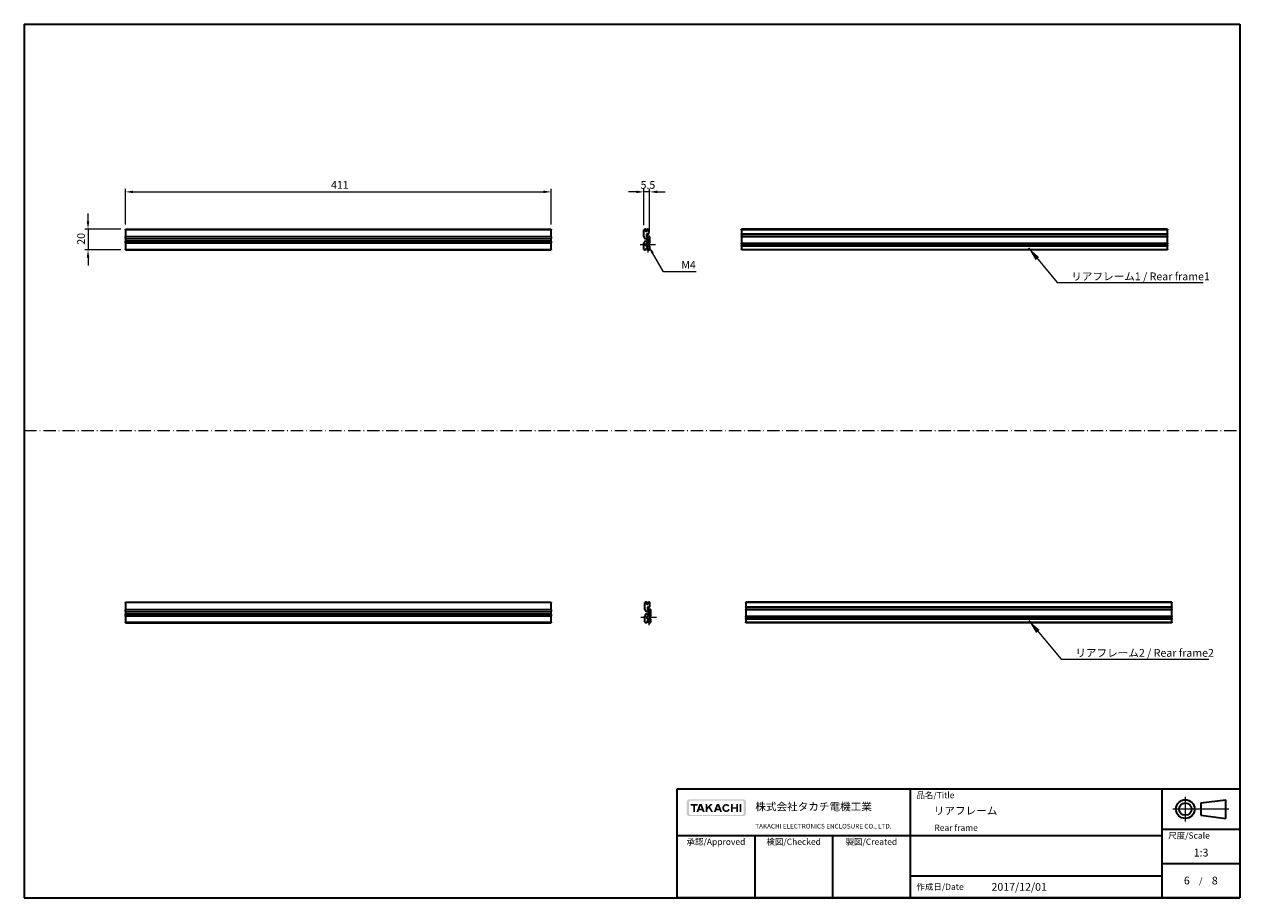
# Model space of a CAD drawing. Units: millimetres. Extents: x 0 to 12191, y 0 to 1546.
# Drawn here: x 7870 to 9043, y 0 to 843 of the extents above; entities that cross this region are included whole.
import ezdxf
from ezdxf.enums import TextEntityAlignment as Align

# ---------------------------------------------------------------- set-up
doc = ezdxf.new("R2010")
doc.units = ezdxf.units.MM
doc.header["$LTSCALE"] = 5.5
doc.linetypes.add('CHAIN', pattern=[0.35429999999999995, 0.2362, -0.0295, 0.0591, -0.0295])
doc.linetypes.add('DASH_DOT', pattern=[0.37, 0.24, -0.06, 0.01, -0.06])
doc.layers.get('Defpoints').update_dxf_attribs({"lineweight": 25})
for name, color, linetype, lineweight in [('Border (ISO)', 7, 'Continuous', 35), ('Center Mark (ISO)', 131, 'Continuous', 18), ('Dimension (ISO)', 7, 'Continuous', 18), ('Dimension (ISO) @ 1', 7, 'Continuous', 18), ('Hatch (ISO)', 1, 'Continuous', 18), ('Sketch Geometry (ISO)', 7, 'Continuous', 18), ('Symbol (ISO)', 7, 'Continuous', 18), ('Title (ISO)', 7, 'Continuous', 35), ('Visible (ISO)', 7, 'Continuous', 35), ('Visible Narrow (ISO)', 7, 'Continuous', 25)]:
    doc.layers.add(name, color=color, linetype=linetype, lineweight=lineweight)
doc.styles.add('Note Text (TK)', font='txt')
doc.styles.add('文字スタイル67', font='arial.ttf')
doc.dimstyles.new('Default - Method 1b (TK)', dxfattribs={"dimscale": 5.5, "dimtxt": 2.5, "dimasz": 2.5, "dimexe": 1, "dimexo": 1.499999999999999, "dimgap": 1, "dimtad": 1, "dimtoh": 1, "dimrnd": 1e-08, "dimdsep": 46, "dimtxsty": 'Note Text (TK)', "dimcen": 0.09, "dimdle": 5, "dimclrd": 100, "dimclre": 100, "dimclrt": 7, "dimadec": 1, "dimazin": 1, "dimtfac": 1, "dimtmove": 0, "dimatfit": 3, "dimfxl": 1, "dimtolj": 1, "dimlwd": -1, "dimlwe": -1, "dimarcsym": 0})
doc.dimstyles.new('Default - Method 1b (TK)$7', dxfattribs={"dimscale": 5.5, "dimtxt": 2.5, "dimasz": 2.5, "dimexe": 1, "dimexo": 1.499999999999999, "dimgap": 1, "dimtad": 1, "dimtoh": 1, "dimrnd": 1e-08, "dimdsep": 46, "dimtxsty": 'Note Text (TK)', "dimcen": 0.09, "dimdle": 5, "dimclrd": 100, "dimclre": 100, "dimclrt": 7, "dimadec": 1, "dimazin": 1, "dimtfac": 1, "dimtmove": 0, "dimatfit": 3, "dimfxl": 1, "dimtolj": 1, "dimlwd": -1, "dimlwe": -1, "dimarcsym": 0})

# ---------------------------------------------------------------- blocks, each defined once
blk = doc.blocks.new('図面枠 tk図枠')
at = {"layer": 'Border (ISO)'}
for p, q in [((14.49999999999999, 289), (405.4999999999999, 289)), ((14.49999999999999, 289), (14.50000000000001, 8.000000000000007)), ((405.4999999999999, 289), (405.4999999999999, 8.000000000000007)), ((14.50000000000001, 8.000000000000007), (405.4999999999999, 8.000000000000007))]:
    blk.add_line(p, q, dxfattribs=at)
blk = doc.blocks.new('表題欄 tk表題欄')
at = {"layer": 'Hatch (ISO)'}
h = blk.add_hatch(color=256, dxfattribs=at)
edge = h.paths.add_edge_path(flags=0)
edge.add_arc((95.57537688673352, 236.2990653650367), 0.5958259999999996, 269.9999999999897, 360)
edge.add_line((96.17120288673351, 236.2990653650368), (96.17120288673348, 239.7107813650365))
edge.add_arc((95.5753768867335, 239.7107813650366), 0.5958259999999996, 0, 90.0000000000068)
edge.add_line((95.57537688673342, 240.3066073650366), (79.13710888673356, 240.3066073650366))
edge.add_arc((79.13710888673353, 239.7107813650366), 0.5958259999999996, 89.99999999999744, 180)
edge.add_line((78.54128288673353, 239.7107813650365), (78.54128288673331, 236.2990653650368))
edge.add_arc((79.13710888673332, 236.2990653650365), 0.5958259999999996, 180, 270.0000000000231)
edge.add_line((79.13710888673356, 235.7032393650365), (95.57537688673342, 235.7032393650367))
edge = h.paths.add_edge_path()
edge.add_line((77.83935088673357, 239.9556413650366), (77.83935088673357, 236.0542053650368))
edge.add_arc((78.54128288673346, 236.0542053650367), 0.7019319999998935, 180, 270.0000000000087)
edge.add_line((78.54128288673357, 235.3522733650368), (96.17120288673352, 235.3522733650368))
edge.add_arc((96.17120288673351, 236.0542053650367), 0.7019319999998921, 270, 360)
edge.add_line((96.8731348867334, 236.0542053650368), (96.87313488673352, 239.9556413650366))
edge.add_arc((96.1712028867336, 239.9556413650367), 0.7019319999998921, 0, 90.00000000000873)
edge.add_line((96.17120288673348, 240.6575733650367), (78.54128288673357, 240.6575733650366))
edge.add_arc((78.54128288673357, 239.9556413650366), 0.7019319999999984, 90, 180)
for points in [[(79.07181288673355, 239.1476033650369), (79.07181288673355, 238.6578833650367), (79.92066088673353, 238.6578833650367), (79.92066088673353, 236.6581933650368), (80.50832488673353, 236.6581933650368), (80.50832488673353, 238.6578833650367), (81.35717288673355, 238.6578833650367), (81.35717288673355, 239.1476033650369)], [(85.68407849525303, 236.6581933650368), (84.9434673993943, 237.8918698287545), (84.41792288673358, 237.3246628822781), (84.41792288673358, 236.6581933650368), (83.89555488673355, 236.6581933650368), (83.89555488673355, 239.1476033650369), (84.41792288673358, 239.1476033650369), (84.41792288673358, 238.0993979968839), (85.38913556809511, 239.1476033650369), (86.10696490847272, 239.1476033650369), (85.31925422435492, 238.2974470774499), (86.30334488673353, 236.6581933650368)], [(92.09142939614459, 239.1476033650369), (92.09142939614459, 236.6581933650368), (92.60971639614465, 236.6581933650368), (92.60971639614465, 237.6580383650368), (93.76872039614462, 237.6580383650368), (93.76872039614462, 236.6581933650368), (94.28700739614459, 236.6581933650368), (94.28700739614459, 239.1476033650369), (93.76872039614462, 239.1476033650369), (93.76872039614462, 238.1477583650367), (92.60971639614465, 238.1477583650367), (92.60971639614465, 239.1476033650369)], [(94.84202339614467, 239.1476033650369), (94.84202339614467, 236.6581933650368), (95.36439139614473, 236.6581933650368), (95.36439139614473, 239.1476033650369)]]:
    blk.add_hatch(color=256, dxfattribs=at).paths.add_polyline_path(points)
h = blk.add_hatch(color=256, dxfattribs=at)
h.paths.add_polyline_path([(82.59020695886475, 237.7110913650368), (81.95242681460243, 237.7110913650368), (82.27131688673356, 238.5794973650367)], flags=0)
h.paths.add_polyline_path([(82.77903014574996, 237.1968853650368), (81.76360362771717, 237.1968853650368), (81.56578886050404, 236.6581933650368), (80.94907288673355, 236.6581933650368), (81.86321688673357, 239.1476033650369), (82.67941688673353, 239.1476033650369), (83.59356088673351, 236.6581933650368), (82.97684491296302, 236.6581933650368)])
h = blk.add_hatch(color=256, dxfattribs=at)
h.paths.add_polyline_path([(87.52707281460246, 237.7110913650368), (88.16485295886469, 237.7110913650368), (87.84596288673359, 238.5794973650367)], flags=0)
h.paths.add_polyline_path([(87.14043486050403, 236.6581933650368), (87.3382496277172, 237.1968853650368), (88.35367614574989, 237.1968853650368), (88.551490912963, 236.6581933650368), (89.16820688673343, 236.6581933650368), (88.25406288673352, 239.1476033650369), (87.43786288673356, 239.1476033650369), (86.52371888673358, 236.6581933650368)])
h = blk.add_hatch(color=256, dxfattribs=at)
edge = h.paths.add_edge_path()
edge.add_arc((90.52309888673334, 237.9028983650369), 1.273272000000011, 38.55054079078439, 336.5820184016556)
edge.add_line((91.69149139614446, 237.3968543650369), (91.17255542714857, 237.6216113977801))
edge.add_ellipse((90.52309888673352, 237.9028983650369), major_axis=(0, -0.7998759999999119), ratio=0.8673469387756529, start_angle=128.5505407907963, end_angle=426.582018401653, ccw=False)
edge.add_line((91.09381514418376, 238.3576891122095), (91.51887237036831, 238.6964075050431))
at = {"layer": 'Title (ISO)'}
for p, q in [((74.70882392282105, 244.052739026017), (255.7088239228211, 244.052739026017)), ((74.70882392282105, 209.052739026017), (74.70882392282105, 244.052739026017)), ((149.7088239228211, 244.052739026017), (149.7088239228211, 209.052739026017)), ((230.7088239228211, 244.052739026017), (230.7088239228211, 209.052739026017)), ((255.7088239228211, 244.052739026017), (255.7088239228211, 209.052739026017)), ((243.2088239228211, 239.552739026017), (251.2088239228211, 240.5527390260171)), ((243.2088239228211, 239.552739026017), (243.2088239228211, 235.552739026017)), ((251.2088239228211, 234.552739026017), (251.2088239228211, 240.5527390260171)), ((243.2088239228211, 235.552739026017), (251.2088239228211, 234.552739026017)), ((230.7088239228211, 231.052739026017), (255.7088239228211, 231.052739026017)), ((74.70882392282105, 229.052739026017), (230.7088239228211, 229.052739026017)), ((99.70882392282108, 229.052739026017), (99.70882392282108, 209.052739026017)), ((124.708823922821, 229.052739026017), (124.708823922821, 209.052739026017)), ((230.7088239228211, 220.052739026017), (255.7088239228211, 220.052739026017)), ((149.7088239228211, 216.052739026017), (230.7088239228211, 216.052739026017)), ((255.7088239228211, 209.052739026017), (74.70882392282105, 209.052739026017))]:
    blk.add_line(p, q, dxfattribs=at)
at = {"layer": 'Title (ISO)', "color": 4, "linetype": 'CHAIN', "lineweight": 18, "ltscale": 8.889559745788574}
blk.add_line((238.2088239228211, 241.552739026017), (238.2088239228211, 233.552739026017), dxfattribs=at)
at = {"layer": 'Title (ISO)', "color": 4, "linetype": 'CHAIN', "lineweight": 18, "ltscale": 20.00163269042969}
blk.add_line((252.2088239228211, 237.552739026017), (234.2088239228211, 237.552739026017), dxfattribs=at)
at = {"layer": 'Title (ISO)'}
for radius in [3, 2]:
    blk.add_circle((238.2088239228211, 237.552739026017), radius, dxfattribs=at)
at = {"layer": 'Title (ISO)', "color": 1, "char_height": 2.000000029802322, "line_spacing_factor": 1.5, "style": 'Note Text (TK)'}
for s, insert, attachment_point in [('\\fＭＳ Ｐゴシック|b0|i0;\\H2.0000;品名/Title', (151.708823922821, 242.052739026017), 4), ('\\fＭＳ Ｐゴシック|b0|i0;\\H2.0000;承認/Approved', (87.20882392282108, 227.052739026017), 5), ('\\fＭＳ Ｐゴシック|b0|i0;\\H2.0000;検図/Checked', (112.208823922821, 227.052739026017), 5), ('\\fＭＳ Ｐゴシック|b0|i0;\\H2.0000;製図/Created', (137.2088239228211, 227.052739026017), 5), ('\\fＭＳ Ｐゴシック|b0|i0;\\H2.0000;尺度/Scale', (232.7088239228211, 229.052739026017), 4), ('\\fＭＳ Ｐゴシック|b0|i0;\\H2.0000;作成日/Date', (151.708823922821, 212.552739026017), 4)]:
    blk.add_mtext(s, dxfattribs=dict(at, insert=insert, attachment_point=attachment_point))
at = {"layer": 'Title (ISO)', "color": 7, "line_spacing_factor": 1.5, "style": 'Note Text (TK)'}
for s, insert, char_height, attachment_point in [('株式会社タカチ電機工業', (99.87313488673345, 238.052739026017), 2.5, 4), ('\\fArial|b0|i0;\\H1.4986;TAKACHI ELECTRONICS ENCLOSURE CO., LTD.', (99.87313488673342, 232.052739026017), 1.49859994649887, 4), ('\\fＭＳ Ｐゴシック|b0|i0;\\H2.0000;/', (243.2088239228211, 214.552739026017), 2.000000029802322, 5)]:
    blk.add_mtext(s, dxfattribs=dict(at, insert=insert, char_height=char_height, attachment_point=attachment_point))
at = {"layer": 'Title (ISO)', "color": 7}
for tag, p, height, style in [('<品名>_001', (157.5383693773665, 235.7814322078352), 2.5, 'Note Text (TK)'), ('<Title>_001', (157.489178626233, 230.5520568828656), 2.000000029802322, '文字スタイル67'), ('<ページ_No.>_001', (237.9488807410029, 213.302739026017), 2.5, 'Note Text (TK)'), ('<総ページ数>_001', (246.7997330137301, 213.302739026017), 2.5, 'Note Text (TK)'), ('作成日_001', (175.8664943773665, 211.2814322078352), 2.5, 'Note Text (TK)')]:
    blk.add_attdef(tag, p, '', height=height, dxfattribs=dict(at, style=style))
at = {"layer": 'Title (ISO)', "color": 7, "style": 'Note Text (TK)'}
for tag, p in [('<尺度>', (243.2088239228211, 223.5527390260171)), ('<承認>', (87.20882392282108, 217.052739026017))]:
    blk.add_attdef(tag, text='', height=2.5, dxfattribs=at).set_placement(p, align=Align.MIDDLE_CENTER)
blk = doc.blocks.new('*D162')
at = {"layer": 'Defpoints', "color": 0}
for p in [(8378.508449346622, 681.2514472994718), (7967.508449346621, 645.2514472994719), (8378.508449346622, 645.2514472994719)]:
    blk.add_point(p, dxfattribs=at)
at = {"layer": 'Dimension (ISO)', "color": 100}
for p, q in [((7967.508449346621, 649.7514472994719), (7967.508449346621, 684.2514472994718)), ((7975.008449346622, 681.2514472994718), (8371.008449346624, 681.2514472994718)), ((8378.508449346622, 649.7514472994719), (8378.508449346622, 684.2514472994718))]:
    blk.add_line(p, q, dxfattribs=at)
for points in [[(7975.008449346622, 682.5014472994718), (7975.008449346622, 680.0014472994718), (7967.508449346621, 681.2514472994718)], [(8371.008449346624, 682.5014472994718), (8371.008449346624, 680.0014472994718), (8378.508449346622, 681.2514472994718)]]:
    blk.add_solid(points, dxfattribs=at)
at = {"layer": 'Dimension (ISO)', "color": 7, "insert": (8166.041119801167, 688.0014472994718), "char_height": 7.5, "attachment_point": 4, "style": 'Note Text (TK)'}
blk.add_mtext('\\A1;411', dxfattribs=at)
blk = doc.blocks.new('*D163')
at = {"layer": 'Defpoints', "color": 0}
for p in [(7967.508449346626, 645.2514472994721), (7931.508449346624, 625.251447299472), (7967.508449346626, 625.2514472994721)]:
    blk.add_point(p, dxfattribs=at)
at = {"layer": 'Dimension (ISO)', "color": 100}
for p, q in [((7931.508449346624, 652.751447299472), (7931.508449346624, 660.251447299472)), ((7963.008449346625, 645.2514472994721), (7928.508449346624, 645.251447299472)), ((7931.508449346624, 645.251447299472), (7931.508449346624, 625.251447299472)), ((7963.008449346625, 625.2514472994721), (7928.508449346624, 625.251447299472)), ((7931.508449346624, 617.751447299472), (7931.508449346624, 610.251447299472))]:
    blk.add_line(p, q, dxfattribs=at)
for points in [[(7930.258449346624, 652.751447299472), (7932.758449346623, 652.751447299472), (7931.508449346624, 645.251447299472)], [(7930.258449346624, 617.751447299472), (7932.758449346623, 617.751447299472), (7931.508449346624, 625.251447299472)]]:
    blk.add_solid(points, dxfattribs=at)
at = {"layer": 'Dimension (ISO)', "color": 7, "insert": (7924.758449346622, 630.2656518449242), "char_height": 7.5, "attachment_point": 4, "rotation": 90, "style": 'Note Text (TK)'}
blk.add_mtext('\\A1;20', dxfattribs=at)
blk = doc.blocks.new('*D164')
at = {"layer": 'Defpoints', "color": 0}
for p in [(8471.78178145505, 630.2514472994712), (8472.592281455052, 628.8476201199373)]:
    blk.add_point(p, dxfattribs=at)
at = {"layer": 'Dimension (ISO)', "color": 100}
for p, q in [((8486.843849888535, 604.1631795056587), (8476.34228145506, 622.3524295915576)), ((8518.335558511939, 604.1631795056591), (8486.843849888535, 604.1631795056587))]:
    blk.add_line(p, q, dxfattribs=at)
blk.add_solid([(8477.42481320979, 622.977429591559), (8475.25974970033, 621.7274295915568), (8472.592281455052, 628.8476201199373)], dxfattribs=at)
at = {"layer": 'Dimension (ISO)', "color": 7, "insert": (8501.801467602849, 610.9131795056581), "char_height": 7.5, "attachment_point": 4, "style": 'Note Text (TK)'}
blk.add_mtext('\\A1; \\fＭＳ Ｐゴシック|b0|i0;\\H7.5000;M4', dxfattribs=at)
blk = doc.blocks.new('*D165')
at = {"layer": 'Defpoints', "color": 0}
for p in [(8468.031781455054, 681.2514472994718), (8468.031781455054, 644.7514472994718), (8473.531781455054, 637.7514472994719)]:
    blk.add_point(p, dxfattribs=at)
at = {"layer": 'Dimension (ISO)', "color": 100}
for p, q in [((8460.531781455054, 681.2514472994718), (8453.031781455054, 681.2514472994718)), ((8468.031781455054, 649.2514472994719), (8468.031781455054, 684.2514472994718)), ((8473.531781455054, 681.2514472994718), (8468.031781455054, 681.2514472994718)), ((8473.531781455054, 642.2514472994719), (8473.531781455054, 684.2514472994718)), ((8481.031781455054, 681.2514472994718), (8488.531781455054, 681.2514472994718))]:
    blk.add_line(p, q, dxfattribs=at)
for points in [[(8460.531781455054, 682.5014472994718), (8460.531781455054, 680.0014472994718), (8468.031781455054, 681.2514472994718)], [(8481.031781455054, 682.5014472994718), (8481.031781455054, 680.0014472994718), (8473.531781455054, 681.2514472994718)]]:
    blk.add_solid(points, dxfattribs=at)
at = {"layer": 'Dimension (ISO)', "color": 7, "insert": (8464.773258727782, 688.0014472994718), "char_height": 7.5, "attachment_point": 4, "style": 'Note Text (TK)'}
blk.add_mtext('\\A1;5.5', dxfattribs=at)

msp = doc.modelspace()

# ---------------------------------------------------------------- linework, layer by layer
at = {"layer": 'Center Mark (ISO)', "linetype": 'CHAIN', "ltscale": 6.156359672546386}
for p, q in [((8471.781781455054, 639.3724472994719), (8471.781781455054, 622.7514472994719)), ((8472.681233239735, 279.5101667040031), (8472.681233239735, 262.8891667040031))]:
    msp.add_line(p, q, dxfattribs=at)
at = {"layer": 'Center Mark (ISO)', "linetype": 'CHAIN', "ltscale": 5.55593729019165}
for p, q in [((8479.281781455054, 630.2514472994719), (8464.281781455054, 630.2514472994719)), ((8480.181233239735, 270.3891667040031), (8465.181233239737, 270.3891667040031))]:
    msp.add_line(p, q, dxfattribs=at)
at = {"layer": 'Sketch Geometry (ISO)', "color": 4, "linetype": 'DASH_DOT', "lineweight": 18, "ltscale": 9.032108306884766}
msp.add_line((7869.99998761328, 450.8798357433887), (9042.999949377954, 450.8798357433887), dxfattribs=at)
at = {"layer": 'Visible (ISO)'}
for p, q in [((7967.508449346621, 644.7514472994718), (7967.508449346621, 645.2514472994719)), ((7967.508449346621, 645.2514472994719), (8378.508449346622, 645.2514472994719)), ((8378.508449346622, 645.2514472994719), (8378.508449346622, 644.7514472994718)), ((8468.531781455054, 645.2514472994719), (8469.231781455055, 645.2514472994719)), ((8471.331781455056, 645.2514472994719), (8472.031781455054, 645.2514472994719)), ((8973.23017636415, 645.2514472994719), (8562.230176364152, 645.2514472994719)), ((8562.230176364152, 644.7514472994718), (8562.230176364152, 645.2514472994719)), ((8973.23017636415, 645.2514472994719), (8973.23017636415, 644.7514472994718)), ((7967.508449346621, 644.7514472994718), (7967.508449346621, 638.1514472994718)), ((7967.508449346621, 636.1514472994717), (7967.508449346621, 638.1514472994718)), ((7967.508449346621, 636.1514472994719), (7967.508449346621, 635.8514472994718)), ((7967.508449346621, 636.1514472994717), (8378.508449346622, 636.1514472994717)), ((7967.508449346621, 635.8514472994718), (7967.508449346621, 633.951447299472)), ((7967.508449346621, 633.951447299472), (7967.508449346621, 633.6514472994719)), ((7967.508449346621, 631.6514472994718), (7967.508449346621, 633.6514472994719)), ((7967.508449346621, 633.6514472994719), (8378.508449346622, 633.6514472994719)), ((8378.508449346622, 638.1514472994718), (8378.508449346622, 644.7514472994718)), ((8378.508449346622, 638.1514472994718), (8378.508449346622, 636.1514472994717)), ((8378.508449346622, 635.8514472994718), (8378.508449346622, 636.1514472994719)), ((8378.508449346622, 633.951447299472), (8378.508449346622, 635.8514472994718)), ((8378.508449346622, 633.6514472994719), (8378.508449346622, 633.951447299472)), ((8378.508449346622, 633.6514472994719), (8378.508449346622, 631.6514472994718)), ((8468.031781455054, 638.1514472994718), (8468.031781455054, 644.7514472994718)), ((8469.531781455054, 644.9514472994719), (8469.531781455054, 643.5514472994718)), ((8469.831781455056, 643.2514472994719), (8470.731781455055, 643.2514472994719)), ((8471.231781455055, 636.1514472994717), (8470.031781455054, 636.1514472994717)), ((8470.031781455054, 633.6514472994719), (8471.231781455055, 633.6514472994719)), ((8472.131781455055, 640.3514472994718), (8470.531781455054, 640.3514472994718)), ((8470.531781455054, 640.3514472994718), (8470.531781455054, 638.1514472994718)), ((8470.531781455054, 638.1514472994718), (8473.131781455055, 638.1514472994718)), ((8471.031781455054, 643.5514472994718), (8471.031781455054, 644.9514472994719)), ((8471.531781455054, 633.951447299472), (8471.531781455054, 635.8514472994718)), ((8472.531781455054, 644.7514472994718), (8472.531781455054, 640.7514472994719)), ((8473.531781455054, 637.7514472994719), (8473.531781455054, 631.7270827558092)), ((8562.230176364152, 644.7514472994718), (8562.230176364152, 640.7514472994719)), ((8562.230176364152, 640.3514472994719), (8562.230176364152, 640.7514472994719)), ((8973.23017636415, 640.3514472994718), (8562.230176364152, 640.3514472994718)), ((8562.23017636415, 640.3514472994718), (8562.23017636415, 638.1514472994718)), ((8973.23017636415, 638.1514472994718), (8562.230176364152, 638.1514472994718)), ((8562.230176364152, 637.7514472994719), (8562.230176364152, 638.1514472994718)), ((8562.230176364152, 637.7514472994719), (8562.230176364152, 631.7270827558092)), ((8973.23017636415, 640.7514472994719), (8973.23017636415, 644.7514472994718)), ((8973.23017636415, 640.7514472994719), (8973.23017636415, 640.3514472994719)), ((8973.23017636415, 638.1514472994718), (8973.23017636415, 640.3514472994718)), ((8973.23017636415, 638.1514472994718), (8973.230176364152, 637.7514472994719)), ((8973.230176364152, 631.7270827558092), (8973.230176364152, 637.7514472994719)), ((7967.508449346621, 631.6514472994718), (7967.508449346621, 625.7514472994719)), ((7967.508449346621, 625.2514472994719), (7967.508449346621, 625.7514472994719)), ((7967.508449346621, 625.2514472994718), (8378.508449346622, 625.2514472994718)), ((8378.508449346622, 625.7514472994719), (8378.508449346622, 631.6514472994718)), ((8378.508449346622, 625.7514472994719), (8378.508449346622, 625.2514472994719)), ((8468.031781455054, 625.7514472994719), (8468.031781455054, 631.6514472994718)), ((8469.731781455055, 625.2514472994718), (8468.531781455054, 625.2514472994718)), ((8470.031781455054, 626.4514472994719), (8470.031781455054, 625.5514472994718)), ((8471.231781455055, 626.7514472994718), (8470.331781455056, 626.7514472994718)), ((8471.531781455054, 625.5514472994718), (8471.531781455054, 626.4514472994719)), ((8473.031781455054, 625.2514472994718), (8471.831781455056, 625.2514472994718)), ((8473.531781455054, 628.7758118431344), (8473.531781455054, 625.7514472994719)), ((8562.230176364152, 631.3270827558093), (8562.230176364152, 631.7270827558092)), ((8973.23017636415, 631.3270827558092), (8562.230176364152, 631.3270827558092)), ((8562.23017636415, 631.0588572792936), (8562.23017636415, 631.3270827558092)), ((8562.23017636415, 630.9994240549742), (8562.23017636415, 631.0588572792936)), ((8574.03017636415, 631.0588572792936), (8562.23017636415, 631.0588572792936)), ((8562.23017636415, 630.9994240549744), (8562.23017636415, 629.5034705439693)), ((8973.23017636415, 630.9994240549744), (8562.23017636415, 630.9994240549744)), ((8562.23017636415, 629.4440373196501), (8562.23017636415, 629.5034705439695)), ((8973.23017636415, 629.5034705439693), (8562.23017636415, 629.5034705439693)), ((8562.23017636415, 629.44403731965), (8574.03017636415, 629.44403731965)), ((8562.23017636415, 629.1758118431345), (8562.23017636415, 629.44403731965)), ((8562.230176364152, 628.7758118431344), (8562.230176364152, 629.1758118431344)), ((8973.23017636415, 629.1758118431345), (8562.230176364152, 629.1758118431345)), ((8562.230176364152, 628.7758118431344), (8562.230176364152, 625.7514472994719)), ((8562.230176364152, 625.2514472994719), (8562.230176364152, 625.7514472994719)), ((8973.23017636415, 625.2514472994718), (8562.230176364152, 625.2514472994718)), ((8574.03017636415, 631.3270827558092), (8574.03017636415, 631.1339540409476)), ((8574.03017636415, 631.0588572792936), (8574.03017636415, 631.1339540409476)), ((8574.03017636415, 629.368940557996), (8574.03017636415, 629.44403731965)), ((8574.03017636415, 629.3689405579961), (8574.03017636415, 629.1758118431345)), ((8961.430176364149, 631.1339540409476), (8961.430176364149, 631.3270827558093)), ((8961.430176364149, 631.1339540409477), (8961.430176364149, 631.0588572792936)), ((8973.23017636415, 631.0588572792936), (8961.430176364149, 631.0588572792936)), ((8961.430176364149, 629.44403731965), (8973.23017636415, 629.44403731965)), ((8961.430176364149, 629.44403731965), (8961.430176364149, 629.368940557996)), ((8961.430176364149, 629.1758118431345), (8961.430176364149, 629.3689405579961)), ((8973.230176364152, 631.7270827558092), (8973.23017636415, 631.3270827558093)), ((8973.23017636415, 631.3270827558092), (8973.23017636415, 631.0588572792936)), ((8973.23017636415, 631.0588572792936), (8973.23017636415, 630.9994240549742)), ((8973.23017636415, 629.5034705439693), (8973.23017636415, 630.9994240549744)), ((8973.23017636415, 629.5034705439695), (8973.23017636415, 629.4440373196501)), ((8973.23017636415, 629.44403731965), (8973.23017636415, 629.1758118431345)), ((8973.23017636415, 629.1758118431344), (8973.230176364152, 628.7758118431344)), ((8973.230176364152, 625.7514472994719), (8973.230176364152, 628.7758118431344)), ((8973.23017636415, 625.7514472994719), (8973.23017636415, 625.2514472994719)), ((7967.508449346516, 284.8891667040031), (7967.508449346516, 285.3891667040031)), ((7967.508449346516, 285.3891667040031), (8378.508449346515, 285.3891667040031)), ((7967.508449346516, 284.8891667040031), (7967.508449346516, 278.2891667040031)), ((8378.508449346515, 285.3891667040031), (8378.508449346515, 284.8891667040031)), ((8378.508449346515, 278.2891667040031), (8378.508449346515, 284.8891667040031)), ((8468.931233239735, 278.2891667040031), (8468.931233239735, 284.8891667040031)), ((8469.431233239735, 285.3891667040031), (8470.131233239737, 285.3891667040031)), ((8470.431233239735, 285.0891667040031), (8470.431233239735, 283.6891667040031)), ((8470.731233239738, 283.3891667040031), (8471.631233239736, 283.3891667040031)), ((8471.931233239735, 283.6891667040031), (8471.931233239735, 285.0891667040031)), ((8472.231233239738, 285.3891667040031), (8472.931233239735, 285.3891667040031)), ((8473.431233239735, 284.8891667040031), (8473.431233239735, 280.8891667040031)), ((8977.51854600669, 285.3891667040078), (8566.51854600669, 285.3891667040078)), ((8566.518546006691, 284.8891667040078), (8566.51854600669, 285.3891667040078)), ((8566.518546006691, 284.8891667040078), (8566.518546006691, 280.8891667040078)), ((8977.51854600669, 285.3891667040078), (8977.518546006691, 284.8891667040078)), ((8977.518546006691, 280.8891667040078), (8977.518546006691, 284.8891667040078)), ((7967.508449346516, 276.2891667040031), (7967.508449346516, 278.2891667040031)), ((7967.508449346516, 276.2891667040031), (7967.508449346516, 275.9891667040031)), ((7967.508449346516, 276.2891667040031), (8378.508449346515, 276.2891667040031)), ((7967.508449346516, 275.9891667040031), (7967.508449346516, 274.0891667040031)), ((7967.508449346516, 274.0891667040031), (7967.508449346516, 273.7891667040031)), ((7967.508449346516, 271.7891667040031), (7967.508449346516, 273.7891667040031)), ((7967.508449346516, 273.7891667040031), (8378.508449346515, 273.7891667040031)), ((7967.508449346516, 271.7891667040031), (7967.508449346516, 265.8891667040031)), ((8378.508449346515, 278.2891667040031), (8378.508449346515, 276.2891667040031)), ((8378.508449346515, 275.9891667040031), (8378.508449346515, 276.2891667040031)), ((8378.508449346515, 274.0891667040031), (8378.508449346515, 275.9891667040031)), ((8378.508449346515, 273.7891667040031), (8378.508449346515, 274.0891667040031)), ((8378.508449346515, 273.7891667040031), (8378.508449346515, 271.7891667040031)), ((8378.508449346515, 265.8891667040031), (8378.508449346515, 271.7891667040031)), ((8468.931233239735, 265.889166704003), (8468.931233239735, 271.7891667040031)), ((8472.131233239736, 276.2891667040031), (8470.931233239735, 276.2891667040031)), ((8470.931233239735, 273.7891667040031), (8472.131233239736, 273.7891667040031)), ((8473.031233239735, 280.4891667040031), (8471.431233239735, 280.4891667040031)), ((8471.431233239735, 280.4891667040031), (8471.431233239735, 278.2891667040031)), ((8471.431233239735, 278.2891667040031), (8474.031233239735, 278.2891667040031)), ((8472.431233239735, 274.0891667040031), (8472.431233239735, 275.9891667040031)), ((8474.431233239737, 277.889166704003), (8474.431233239737, 271.8648021603404)), ((8566.51854600669, 280.4891667040078), (8566.518546006691, 280.8891667040078)), ((8977.51854600669, 280.4891667040078), (8566.51854600669, 280.4891667040078)), ((8566.51854600669, 280.4891667040078), (8566.51854600669, 278.2891667040078)), ((8977.518546006691, 278.2891667040078), (8566.518546006691, 278.2891667040078)), ((8566.518546006691, 277.8891667040078), (8566.518546006691, 278.2891667040078)), ((8566.518546006691, 277.8891667040078), (8566.518546006691, 271.8648021603452)), ((8566.518546006691, 271.4648021603452), (8566.518546006691, 271.8648021603452)), ((8977.518546006691, 271.4648021603452), (8566.518546006691, 271.4648021603452)), ((8566.51854600669, 271.1965766838296), (8566.51854600669, 271.4648021603452)), ((8566.51854600669, 271.1371434595103), (8566.51854600669, 271.1965766838296)), ((8578.318546006689, 271.1965766838296), (8566.51854600669, 271.1965766838296)), ((8566.51854600669, 271.1371434595103), (8566.51854600669, 269.6411899485054)), ((8977.51854600669, 271.1371434595103), (8566.51854600669, 271.1371434595103)), ((8578.318546006689, 271.4648021603452), (8578.318546006689, 271.2716734454835)), ((8578.318546006689, 271.1965766838296), (8578.318546006689, 271.2716734454835)), ((8965.718546006688, 271.2716734454836), (8965.718546006688, 271.4648021603452)), ((8965.718546006688, 271.2716734454835), (8965.718546006688, 271.1965766838296)), ((8977.51854600669, 271.1965766838296), (8965.718546006688, 271.1965766838296)), ((8977.518546006691, 280.8891667040078), (8977.51854600669, 280.4891667040078)), ((8977.51854600669, 278.2891667040078), (8977.51854600669, 280.4891667040078)), ((8977.518546006691, 278.2891667040078), (8977.518546006691, 277.8891667040078)), ((8977.518546006691, 271.8648021603452), (8977.518546006691, 277.8891667040078)), ((8977.518546006691, 271.8648021603452), (8977.518546006691, 271.4648021603452)), ((8977.51854600669, 271.4648021603452), (8977.51854600669, 271.1965766838297)), ((8977.51854600669, 271.1965766838296), (8977.51854600669, 271.1371434595103)), ((8977.51854600669, 269.6411899485054), (8977.51854600669, 271.1371434595103)), ((7967.508449346516, 265.3891667040031), (7967.508449346516, 265.8891667040031)), ((7967.508449346516, 265.3891667040032), (8378.508449346515, 265.3891667040032)), ((8378.508449346515, 265.8891667040031), (8378.508449346515, 265.3891667040031)), ((8470.631233239736, 265.3891667040031), (8469.431233239735, 265.3891667040031)), ((8470.931233239735, 266.589166704003), (8470.931233239735, 265.6891667040031)), ((8472.131233239736, 266.8891667040031), (8471.231233239736, 266.8891667040031)), ((8472.431233239735, 265.6891667040031), (8472.431233239735, 266.589166704003)), ((8473.931233239735, 265.3891667040031), (8472.731233239736, 265.3891667040031)), ((8474.431233239737, 268.9135312476657), (8474.431233239737, 265.889166704003)), ((8566.51854600669, 269.581756724186), (8566.51854600669, 269.6411899485054)), ((8977.51854600669, 269.6411899485054), (8566.51854600669, 269.6411899485054)), ((8566.51854600669, 269.581756724186), (8578.318546006689, 269.581756724186)), ((8566.51854600669, 269.3135312476704), (8566.51854600669, 269.581756724186)), ((8566.518546006691, 268.9135312476704), (8566.518546006691, 269.3135312476705)), ((8977.518546006691, 269.3135312476705), (8566.518546006691, 269.3135312476705)), ((8566.518546006691, 268.9135312476704), (8566.518546006691, 265.8891667040078)), ((8566.518546006691, 265.3891667040078), (8566.518546006691, 265.8891667040078)), ((8977.518546006691, 265.3891667040078), (8566.518546006691, 265.3891667040078)), ((8578.318546006689, 269.5066599625321), (8578.318546006689, 269.581756724186)), ((8578.318546006689, 269.506659962532), (8578.318546006689, 269.3135312476704)), ((8965.718546006688, 269.581756724186), (8977.51854600669, 269.581756724186)), ((8965.718546006688, 269.581756724186), (8965.718546006688, 269.5066599625321)), ((8965.718546006688, 269.3135312476705), (8965.718546006688, 269.506659962532)), ((8977.51854600669, 269.6411899485054), (8977.51854600669, 269.581756724186)), ((8977.51854600669, 269.581756724186), (8977.51854600669, 269.3135312476704)), ((8977.518546006691, 269.3135312476705), (8977.518546006691, 268.9135312476704)), ((8977.518546006691, 265.8891667040078), (8977.518546006691, 268.9135312476704)), ((8977.518546006691, 265.8891667040078), (8977.518546006691, 265.3891667040078))]:
    msp.add_line(p, q, dxfattribs=at)
for centre, radius, start, end in [((8468.531781455054, 644.7514472994718), 0.5000000000000133, 90, 180), ((8469.231781455055, 644.9514472994719), 0.3000000000000003, 0, 90), ((8471.331781455056, 644.9514472994719), 0.2999999999999987, 90, 180), ((8472.031781455054, 644.7514472994718), 0.5000000000000049, 0, 90), ((8470.031781455054, 638.1514472994718), 1.999999999999998, 180, 270), ((8470.031781455054, 631.6514472994718), 2.000000000000001, 90, 180), ((8469.831781455056, 643.5514472994718), 0.2999999999999974, 180, 270), ((8470.731781455055, 643.5514472994718), 0.299999999999998, 270, 0), ((8471.231781455055, 635.8514472994718), 0.3000000000000014, 0, 90), ((8471.231781455055, 633.951447299472), 0.2999999999999991, 270, 0), ((8472.131781455055, 640.7514472994719), 0.3999999999999985, 270, 0), ((8473.131781455055, 637.7514472994719), 0.4000000000000004, 0, 90), ((8468.531781455054, 625.7514472994719), 0.5000000000000022, 180, 270), ((8470.131781455055, 630.2514472994719), 0.7500000000000001, 86.44256538852983, 273.5574346115222), ((8469.731781455055, 625.5514472994718), 0.3000000000000016, 270, 0), ((8470.331781455056, 626.4514472994719), 0.3000000000000007, 90, 180), ((8470.196932970208, 631.2994240549742), 0.3000000000000002, 266.4425653884777, 306.6891067323784), ((8470.196932970208, 629.2034705439695), 0.3000000000000007, 53.31089326762164, 93.55743461152217), ((8471.781781455054, 630.2514472994719), 1.620999999999999, 43.47499271653889, 150.1260361002225), ((8470.196932970202, 631.2994240549742), 0.3000000000000002, 306.6891067323784, 326.525437416095), ((8470.196932970202, 629.2034705439694), 0.3000000000000059, 33.47456258391688, 53.31089326762164), ((8471.781781455054, 630.2514472994719), 1.620999999999999, 209.8739638997749, 316.5250072834595), ((8471.78178145505, 630.2514472994719), 1.6, 47.54584979559073, 146.5254374160934), ((8471.78178145505, 630.2514472994719), 1.6, 213.474562583905, 312.4541502044068), ((8471.231781455055, 626.4514472994719), 0.2999999999999998, 0, 90), ((8471.831781455056, 625.5514472994718), 0.2999999999999997, 180, 270), ((8473.13178145505, 631.7270827558092), 0.4000000000000034, 227.5458497955929, 244.2654024383964), ((8473.13178145505, 628.7758118431344), 0.4000000000000095, 115.7345975616036, 132.4541502044069), ((8473.131781455055, 631.7270827558092), 0.3999999999999997, 244.2654024383964, 0), ((8473.131781455055, 628.7758118431344), 0.4000000000000004, 0, 115.7345975616036), ((8473.031781455054, 625.7514472994719), 0.5000000000000018, 270, 0), ((8469.431233239735, 284.8891667040031), 0.5000000000000133, 90, 180), ((8470.131233239737, 285.0891667040031), 0.3000000000000003, 0, 90), ((8470.731233239738, 283.6891667040031), 0.2999999999999974, 180, 270), ((8471.631233239736, 283.6891667040031), 0.299999999999998, 270, 0), ((8472.231233239738, 285.0891667040031), 0.2999999999999987, 90, 180), ((8472.931233239735, 284.8891667040031), 0.5000000000000049, 0, 90), ((8470.931233239735, 278.2891667040031), 1.999999999999998, 180, 270), ((8470.931233239735, 271.7891667040031), 2.000000000000001, 90, 180), ((8471.031233239735, 270.3891667040031), 0.7500000000000001, 86.44256538852983, 273.5574346115222), ((8471.096384754886, 271.4371434595055), 0.3000000000000002, 266.4425653884777, 306.6891067323784), ((8472.681233239735, 270.3891667040031), 1.620999999999999, 43.4749927165411, 150.1260361002261), ((8471.096384754885, 271.4371434595055), 0.3000000000000002, 306.6891067323784, 326.525437416083), ((8472.681233239731, 270.3891667040031), 1.6, 47.54584979559018, 146.5254374160924), ((8472.131233239736, 275.9891667040031), 0.3000000000000014, 0, 90), ((8472.131233239736, 274.0891667040031), 0.2999999999999991, 270, 0), ((8473.031233239735, 280.8891667040031), 0.3999999999999985, 270, 0), ((8474.031233239733, 271.8648021603404), 0.4000000000000034, 227.5458497955907, 244.2654024383964), ((8474.031233239735, 271.8648021603404), 0.3999999999999997, 244.2654024383964, 0), ((8474.031233239735, 277.889166704003), 0.4000000000000004, 0, 90), ((8469.431233239735, 265.889166704003), 0.5000000000000022, 180, 270), ((8470.631233239736, 265.6891667040031), 0.3000000000000016, 270, 0), ((8471.231233239736, 266.589166704003), 0.3000000000000007, 90, 180), ((8471.096384754886, 269.3411899485006), 0.3000000000000007, 53.31089326762164, 93.55743461152217), ((8471.096384754885, 269.3411899485006), 0.3000000000000059, 33.47456258391107, 53.31089326762164), ((8472.681233239735, 270.3891667040031), 1.620999999999999, 209.8739638997749, 316.5250072834595), ((8472.681233239731, 270.3891667040031), 1.6, 213.474562583904, 312.4541502044075), ((8472.131233239736, 266.589166704003), 0.2999999999999998, 0, 90), ((8472.731233239736, 265.6891667040031), 0.2999999999999997, 180, 270), ((8474.031233239733, 268.9135312476657), 0.4000000000000095, 115.7345975616043, 132.4541502044093), ((8474.031233239735, 268.9135312476657), 0.4000000000000004, 0, 115.7345975616043), ((8473.931233239735, 265.889166704003), 0.5000000000000018, 270, 0)]:
    msp.add_arc(centre, radius, start, end, dxfattribs=at)
at = {"layer": 'Visible Narrow (ISO)'}
for p, q in [((7967.508449346621, 644.7514472994718), (8378.508449346622, 644.7514472994718)), ((7967.508449346621, 638.1514472994718), (8378.508449346622, 638.1514472994718)), ((7967.508449346621, 635.8514472994718), (8378.508449346622, 635.8514472994718)), ((7967.508449346621, 633.951447299472), (8378.508449346622, 633.951447299472)), ((8973.23017636415, 644.7514472994718), (8562.230176364152, 644.7514472994718)), ((8973.23017636415, 640.7514472994719), (8562.230176364152, 640.7514472994719)), ((8973.230176364152, 637.7514472994719), (8562.230176364152, 637.7514472994719)), ((7967.508449346621, 631.6514472994718), (8378.508449346622, 631.6514472994718)), ((7967.508449346621, 625.7514472994719), (8378.508449346622, 625.7514472994719)), ((8973.230176364152, 631.7270827558092), (8562.230176364152, 631.7270827558092)), ((8973.230176364152, 628.7758118431344), (8562.230176364152, 628.7758118431344)), ((8973.230176364152, 625.7514472994719), (8562.230176364152, 625.7514472994719)), ((8961.430176364149, 631.1339540409476), (8574.03017636415, 631.1339540409476)), ((8961.430176364149, 629.3689405579961), (8574.03017636415, 629.3689405579961)), ((7967.508449346516, 284.8891667040031), (8378.508449346515, 284.8891667040031)), ((8977.518546006691, 284.8891667040078), (8566.518546006691, 284.8891667040078)), ((7967.508449346516, 278.2891667040031), (8378.508449346515, 278.2891667040031)), ((7967.508449346516, 275.9891667040031), (8378.508449346515, 275.9891667040031)), ((7967.508449346516, 274.0891667040031), (8378.508449346515, 274.0891667040031)), ((7967.508449346516, 271.7891667040031), (8378.508449346515, 271.7891667040031)), ((8977.518546006691, 280.8891667040078), (8566.518546006691, 280.8891667040078)), ((8977.518546006691, 277.8891667040078), (8566.518546006691, 277.8891667040078)), ((8977.518546006691, 271.8648021603452), (8566.518546006691, 271.8648021603452)), ((8965.718546006688, 271.2716734454835), (8578.318546006689, 271.2716734454835)), ((7967.508449346516, 265.8891667040031), (8378.508449346515, 265.8891667040031)), ((8977.518546006691, 268.9135312476704), (8566.518546006691, 268.9135312476704)), ((8977.518546006691, 265.8891667040078), (8566.518546006691, 265.8891667040078)), ((8965.718546006688, 269.5066599625321), (8578.318546006689, 269.5066599625321))]:
    msp.add_line(p, q, dxfattribs=at)

# ---------------------------------------------------------------- block references
at = {"xscale": 3, "yscale": 3, "zscale": 3}
msp.add_blockref('図面枠 tk図枠', (7826.5, -23.99999999999979), dxfattribs=at)
ref = msp.add_blockref('表題欄 tk表題欄', (8275.873528231537, -627.1582170780508), dxfattribs=dict(xscale=3, yscale=3, zscale=3))
ref.add_attrib('<品名>_001', 'リアフレーム', (8747.764204545454, 80.25000000000026), dxfattribs={"layer": 'Title (ISO)', "color": 7, "height": 7.5, "style": 'Note Text (TK)'})
ref.add_attrib('<尺度>_001', '1:3', (8998.639204545452, 39.75000000000032), dxfattribs={"layer": 'Title (ISO)', "color": 7, "height": 7.5, "style": 'Note Text (TK)'})
ref.add_attrib('作成日_001', '2017/12/01', (8803.473011363634, 6.686079545454815), dxfattribs={"layer": 'Title (ISO)', "color": 7, "height": 7.5, "style": 'Note Text (TK)'})
ref.add_attrib('<Title>_001', 'Rear frame', (8748.341064110236, 64.49795357054592), dxfattribs={"layer": 'Title (ISO)', "color": 7, "height": 6.000000089406967, "style": '文字スタイル67'})
ref.add_attrib('<ページ_No.>_001', '6', (8989.12994542974, 12.79860163710803), dxfattribs={"layer": 'Title (ISO)', "color": 7, "height": 7.5, "style": 'Note Text (TK)'})
ref.add_attrib('<総ページ数>_001', '8', (9016.104365620735, 12.79860163710803), dxfattribs={"layer": 'Title (ISO)', "color": 7, "height": 7.5, "style": 'Note Text (TK)'})

# ---------------------------------------------------------------- texts
at = {"layer": 'Symbol (ISO)', "color": 7, "char_height": 7.5, "width": 134.3421077728271, "attachment_point": 1, "line_spacing_factor": 1.5, "style": 'Note Text (TK)'}
for s, insert in [('{\\fＭＳ Ｐゴシック|b0|i0;リアフレーム1 / Rear frame1}', (8880.434663888047, 603.4488336166598)), ('{\\fＭＳ Ｐゴシック|b0|i0;リアフレーム2 / Rear frame2}', (8884.358591017599, 240.0492531880484))]:
    msp.add_mtext(s, dxfattribs=dict(at, insert=insert))

# ---------------------------------------------------------------- dimensions: what is measured, and where the dimension line sits
at = {"layer": 'Dimension (ISO) @ 1', "color": 100}
for base, p1, p2, angle, override, picture, middle in [((8378.508449346622, 681.2514472994718), (7967.508449346621, 645.2514472994719), (8378.508449346622, 645.2514472994719), 180, {"dimscale": 1, "dimtxt": 7.5, "dimasz": 7.5, "dimexe": 3, "dimexo": 4.499999999999999, "dimgap": 3, "dimtoh": 0, "dimdec": 2, "dimcen": 0.27, "dimtol": 0, "dimlim": 0, "dimtp": 0, "dimtm": 0, "dimtdec": 2, "dimtix": 0, "dimtofl": 0, "dimtmove": 0, "dimatfit": 1}, '*D162', (8173.008449346623, 681.2514472994718)), ((8468.031781455054, 681.2514472994718), (8473.531781455054, 637.7514472994719), (8468.031781455054, 644.7514472994718), 180, {"dimscale": 1, "dimtxt": 7.5, "dimasz": 7.5, "dimexe": 3, "dimexo": 4.499999999999999, "dimgap": 3, "dimtoh": 0, "dimdec": 2, "dimcen": 0.27, "dimtol": 0, "dimlim": 0, "dimtp": 0, "dimtm": 0, "dimtdec": 2, "dimtix": 0, "dimtofl": 1, "dimtmove": 0, "dimatfit": 1}, '*D165', (8470.781781455054, 681.2514472994718)), ((7931.508449346624, 625.251447299472), (7967.508449346621, 645.2514472994719), (7967.508449346621, 625.2514472994719), 270, {"dimscale": 1, "dimtxt": 7.5, "dimasz": 7.5, "dimexe": 3, "dimexo": 4.499999999999999, "dimgap": 3, "dimtoh": 0, "dimdec": 2, "dimcen": 0.27, "dimtol": 0, "dimlim": 0, "dimtp": 0, "dimtm": 0, "dimtdec": 2, "dimtix": 0, "dimtofl": 1, "dimtmove": 0, "dimatfit": 1}, '*D163', (7931.508449346622, 635.2514472994696))]:
    dim = msp.add_linear_dim(base=base, p1=p1, p2=p2, angle=angle, dimstyle='Default - Method 1b (TK)', override=override, dxfattribs=at)
    dim.commit()
    dim.dimension.update_dxf_attribs({"geometry": picture, "text_midpoint": middle, "dimtype": 160})
dim = msp.add_radius_dim(center=(8471.78178145505, 630.2514472994712), mpoint=(8472.592281455052, 628.8476201199373), text=' \\fＭＳ Ｐゴシック|b0|i0;\\H7.5000;M4', dimstyle='Default - Method 1b (TK)', override={"dimscale": 1, "dimtxt": 7.5, "dimasz": 7.5, "dimexe": 3, "dimexo": 4.499999999999999, "dimgap": 3, "dimtih": 1, "dimdec": 2, "dimlfac": 0.9999999999998365, "dimcen": 0, "dimtol": 0, "dimlim": 0, "dimtp": 0, "dimtm": 0, "dimtdec": 2, "dimtix": 0, "dimtofl": 0, "dimtmove": 0, "dimatfit": 3}, dxfattribs=at)
dim.commit()
dim.dimension.update_dxf_attribs({"geometry": '*D164', "text_midpoint": (8510.068513057397, 604.1631795056581), "dimtype": 164})

# ---------------------------------------------------------------- leaders
at = {"layer": 'Symbol (ISO)', "color": 100, "annotation_type": 0, "has_hookline": 1, "hookline_direction": 0}
for points, text_width in [([(8839.031354772402, 627.352142732295), (8866.684663888047, 593.7179726667425), (8880.434663888047, 593.7179726667425)], 127.2443181818182), ([(8839.404592371458, 267.5032518341768), (8870.608591017599, 230.3183922381311), (8884.358591017599, 230.3183922381311)], 128.7357954545454)]:
    msp.add_leader(points, dimstyle='Default - Method 1b (TK)$7', override={"dimgap": 0, "dimtad": 1}, dxfattribs=dict(at, text_width=text_width))

doc.saveas('drawing.dxf')
